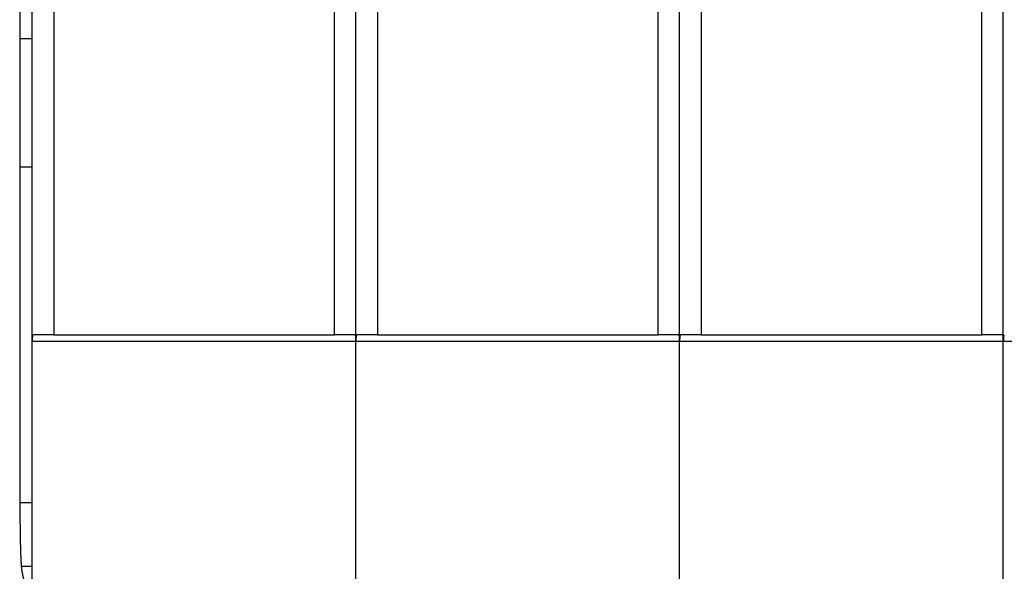
# Model space of a CAD drawing. Extents: x 119 to 1189, y 0 to 652.
# Drawn here: x 920 to 966, y 323 to 349 of the extents above; entities that cross this region are included whole.
import ezdxf

# ---------------------------------------------------------------- set-up
doc = ezdxf.new("R2010")
doc.units = 0
doc.layers.get('0').update_dxf_attribs({"linetype": 'CONTINUOUS'})
doc.layers.add('2', color=7, linetype='CONTINUOUS')
doc.layers.get('0').off()
doc.styles.get("Standard").update_dxf_attribs({"font": 'monotxt.shx'})
doc.dimstyles.new('DSTYLE1', dxfattribs={"dimtxt": 3, "dimasz": 3, "dimexe": 3, "dimexo": 0, "dimgap": 2, "dimtad": 1, "dimrnd": 0.1, "dimzin": 3, "dimcen": 0.09, "dimazin": 3, "dimtp": 1, "dimtm": 1, "dimtfac": 1, "dimtofl": 0, "dimtmove": 0, "dimatfit": 3})

# ---------------------------------------------------------------- blocks, each defined once
blk = doc.blocks.new('_AH1')
at = {"color": 0, "linetype": 'CONTINUOUS'}
for p, q in [((-1, 0.166667), (0, 0)), ((-1, 0.166667), (-1, -0.166667)), ((0, 0), (-1, -0.166667)), ((0, 0), (-1, 0))]:
    blk.add_line(p, q, dxfattribs=at)
blk = doc.blocks.new('*D4214')
at = {"layer": '2', "color": 1, "linetype": 'CONTINUOUS'}
for p, q in [((386.97343, 372.32058), (386.97343, 470.21955)), ((1116.4734, 289.08221), (1116.4734, 470.21955)), ((386.97343, 467.21955), (751.72343, 467.21955)), ((1116.4734, 467.21955), (751.72343, 467.21955))]:
    blk.add_line(p, q, dxfattribs=at)
at = {"layer": '2', "color": 1, "xscale": 3, "yscale": 3, "zscale": 3, "rotation": 180}
blk.add_blockref('_AH1', (386.97343, 467.21955), dxfattribs=at)
at = {"layer": '2', "color": 1, "xscale": 3, "yscale": 3, "zscale": 3}
blk.add_blockref('_AH1', (1116.4734, 467.21955), dxfattribs=at)
at = {"layer": '2', "color": 1, "linetype": 'CONTINUOUS'}
blk.add_text('729,5', height=3, rotation=360, dxfattribs=at).set_placement((744.22343, 469.22055))

msp = doc.modelspace()

# ---------------------------------------------------------------- linework, layer by layer
at = {"layer": '2', "color": 40, "linetype": 'CONTINUOUS'}
for p, q in [((920.41937, 326.01327), (920.41937, 369.88378)), ((920.97343, 344.11602), (920.97343, 362.92058)), ((935.97343, 344.11602), (935.97343, 362.92058)), ((950.97343, 344.11602), (950.97343, 362.92058)), ((965.97343, 344.11602), (965.97343, 362.92058)), ((920.41946, 347.75926), (920.97343, 347.75929)), ((920.97343, 333.72058), (920.97343, 344.11602)), ((935.97343, 333.72058), (935.97343, 344.11602)), ((950.97343, 333.72058), (950.97343, 344.11602)), ((965.97343, 333.72058), (965.97343, 344.11602)), ((920.97343, 341.79612), (920.41946, 341.7961)), ((921.97343, 334.02058), (921.01949, 334.02058)), ((921.97343, 334.02058), (934.97343, 334.02058)), ((935.92737, 334.02058), (934.97343, 334.02058)), ((936.97343, 334.02058), (936.01949, 334.02058)), ((936.97343, 334.02058), (949.97343, 334.02058)), ((950.92737, 334.02058), (949.97343, 334.02058)), ((951.97343, 334.02058), (951.01949, 334.02058)), ((951.97343, 334.02058), (964.97343, 334.02058)), ((965.92737, 334.02058), (964.97343, 334.02058)), ((920.97343, 322.12058), (920.97343, 333.72058)), ((935.97343, 322.12058), (935.97343, 333.72058)), ((950.97343, 322.12058), (950.97343, 333.72058)), ((965.97343, 322.12058), (965.97343, 333.72058)), ((920.41946, 326.24849), (920.97343, 326.24848)), ((920.47982, 323.29407), (920.97343, 323.2941)), ((920.69175, 322.12055), (920.5061, 323.05889))]:
    msp.add_line(p, q, dxfattribs=at)
at = {"layer": '2', "color": 3, "linetype": 'CONTINUOUS'}
for p, q in [((921.97352, 369.88223), (921.97352, 334.02056)), ((934.9735, 334.02056), (934.9735, 369.88223)), ((936.97349, 369.88223), (936.97349, 334.02056)), ((949.97348, 334.02056), (949.97348, 369.88223)), ((951.97346, 369.88223), (951.97346, 334.02056)), ((964.97345, 334.02056), (964.97345, 369.88223)), ((935.9734, 333.72049), (920.97343, 333.72049)), ((950.97337, 333.72049), (935.9734, 333.72049)), ((965.97334, 333.72049), (950.97337, 333.72049)), ((980.97351, 333.72049), (965.97334, 333.72049))]:
    msp.add_line(p, q, dxfattribs=at)
at = {"layer": '2', "color": 40, "linetype": 'CONTINUOUS'}
for points in [[(921.0195, 334.02056), (921.01591, 334.0203, 0.03464477), (921.01252, 334.01956, 0.03760678), (921.00934, 334.01832, 0.03843254), (921.00635, 334.0166, 0.03654948), (921.00355, 334.01441, 0.03349656), (921.00093, 334.01177, 0.02984048), (920.99849, 334.00867, 0.02589912), (920.99621, 334.00514, 0.02216652), (920.99411, 334.00118, 0.01881946), (920.99215, 333.9968, 0.01598042), (920.99035, 333.99201, 0.01356404), (920.98868, 333.98683, 0.01155556), (920.98716, 333.98125, 0.00987542), (920.98576, 333.9753, 0.00847233), (920.98449, 333.96897, 0.00729945), (920.98333, 333.9623, 0.00630222), (920.98229, 333.95526, 0.00546566), (920.98134, 333.9479, 0.0047381), (920.9805, 333.9402, 0.0041255), (920.97974, 333.93219, 0.00357941), (920.97907, 333.92386, 0.00311766), (920.97847, 333.91525, 0.00269509), (920.97795, 333.90633, 0.00233847), (920.97748, 333.89715, 0.00200357), (920.97708, 333.88769, 0.00171806), (920.97673, 333.87798, 0.00144299), (920.97642, 333.86802, 0.00121333), (920.97615, 333.85782, 0.00098224), (920.97591, 333.84736, 0.00078667), (920.97569, 333.83674, 0.00060452), (920.97549, 333.82599, 0.00042271), (920.9753, 333.81484, 0.00017091), (920.97511, 333.80321, 0.00011703), (920.97494, 333.79218, 0.00028574), (920.97479, 333.78211, -0.00031548), (920.97454, 333.76885, -0.00112648), (920.97408, 333.74802, -0.00056624), (920.97343, 333.72049, -0.00026231)], [(935.9734, 333.72049), (935.97307, 333.73277, -0.00062175), (935.97278, 333.74492, -0.00069788), (935.97252, 333.75695, -0.00065092), (935.9723, 333.76884, -0.00045999), (935.97209, 333.78058, -0.00031819), (935.9719, 333.79217, -0.00018642), (935.97172, 333.80359, -0.0000578), (935.97154, 333.81483, 0.00010328), (935.97135, 333.82588, 0.00025197), (935.97115, 333.83673, 0.00042545), (935.97094, 333.84738, 0.00059232), (935.9707, 333.85781, 0.00079038), (935.97043, 333.86801, 0.00098493), (935.97012, 333.87797, 0.00121482), (935.96977, 333.88768, 0.00144689), (935.96936, 333.89714, 0.0017212), (935.9689, 333.90632, 0.00200539), (935.96838, 333.91524, 0.00234095), (935.96778, 333.92385, 0.0026986), (935.96711, 333.93218, 0.00312177), (935.96635, 333.94019, 0.00358241), (935.96551, 333.94789, 0.00412546), (935.96456, 333.95526, 0.0047427), (935.96352, 333.96229, 0.00548497), (935.96236, 333.96897, 0.0063036), (935.96109, 333.97529, 0.00723895), (935.95969, 333.98124, 0.00849001), (935.95816, 333.98682, 0.01016009), (935.95649, 333.99201, 0.01150638), (935.95469, 333.9968, 0.01238066), (935.95276, 334.00117, 0.01623521), (935.95063, 334.00514, 0.0236829), (935.94824, 334.00868, 0.02101398), (935.94591, 334.01177, 0.00658409), (935.94372, 334.01435, 0.03644865), (935.94049, 334.0166, 0.07965461), (935.93494, 334.01868, 0.04126815), (935.92732, 334.02056, 0.02124748)], [(936.01947, 334.02056), (936.01589, 334.0203, 0.03466447), (936.0125, 334.01956, 0.03762666), (936.00932, 334.01832, 0.03844924), (936.00633, 334.0166, 0.03656048), (936.00353, 334.01441, 0.03350137), (936.00091, 334.01177, 0.02984031), (935.99847, 334.00867, 0.02589535), (935.9962, 334.00514, 0.02216075), (935.99409, 334.00118, 0.01881274), (935.99214, 333.9968, 0.01597348), (935.99034, 333.99201, 0.01355727), (935.98867, 333.98683, 0.01154917), (935.98715, 333.98125, 0.0098695), (935.98575, 333.9753, 0.00846688), (935.98448, 333.96897, 0.00729446), (935.98332, 333.9623, 0.00629765), (935.98228, 333.95526, 0.00546147), (935.98133, 333.9479, 0.00473424), (935.98049, 333.9402, 0.00412194), (935.97973, 333.93219, 0.0035761), (935.97906, 333.92386, 0.00311458), (935.97846, 333.91525, 0.00269221), (935.97794, 333.90633, 0.00233577), (935.97748, 333.89715, 0.002001), (935.97707, 333.88769, 0.00171563), (935.97672, 333.87798, 0.00144069), (935.97641, 333.86802, 0.00121111), (935.97614, 333.85782, 0.00098005), (935.97589, 333.84736, 0.00078462), (935.97568, 333.83674, 0.00060267), (935.97548, 333.82599, 0.00042072), (935.97529, 333.81484, 0.00016857), (935.9751, 333.80321, 0.00011533), (935.97492, 333.79218, 0.00028521), (935.97477, 333.78211, -0.00031788), (935.97452, 333.76885, -0.00113053), (935.97405, 333.74802, -0.00056815), (935.9734, 333.72049, -0.00026329)], [(950.97337, 333.72049), (950.97304, 333.73277, -0.00062005), (950.97275, 333.74492, -0.00069613), (950.9725, 333.75695, -0.00064915), (950.97228, 333.76884, -0.00045822), (950.97207, 333.78058, -0.00031641), (950.97188, 333.79217, -0.00018462), (950.9717, 333.80359, -0.00005597), (950.97152, 333.81483, 0.00010513), (950.97134, 333.82588, 0.00025387), (950.97114, 333.83673, 0.00042739), (950.97093, 333.84738, 0.00059432), (950.97069, 333.85781, 0.00079244), (950.97042, 333.86801, 0.00098707), (950.97011, 333.87797, 0.00121704), (950.96976, 333.88768, 0.00144921), (950.96936, 333.89714, 0.00172363), (950.9689, 333.90632, 0.00200796), (950.96837, 333.91524, 0.00234365), (950.96778, 333.92385, 0.00270148), (950.9671, 333.93218, 0.00312484), (950.96635, 333.94019, 0.00358572), (950.9655, 333.94789, 0.00412902), (950.96456, 333.95526, 0.00474656), (950.96351, 333.96229, 0.00548917), (950.96235, 333.96897, 0.00630817), (950.96108, 333.97529, 0.00724391), (950.95968, 333.98124, 0.00849547), (950.95815, 333.98682, 0.01016615), (950.95648, 333.99201, 0.01151273), (950.95468, 333.9968, 0.01238691), (950.95275, 334.00117, 0.01624231), (950.95061, 334.00514, 0.02369105), (950.94822, 334.00868, 0.02101901), (950.94589, 334.01177, 0.00658561), (950.9437, 334.01435, 0.03645209), (950.94047, 334.0166, 0.07963845), (950.93491, 334.01868, 0.04125006), (950.9273, 334.02056, 0.02123661)], [(951.01945, 334.02056), (951.01586, 334.0203, 0.03468418), (951.01247, 334.01956, 0.03764655), (951.00929, 334.01832, 0.03846594), (951.00631, 334.0166, 0.03657148), (951.00351, 334.01441, 0.03350618), (951.00089, 334.01177, 0.02984012), (950.99846, 334.00867, 0.02589157), (950.99619, 334.00514, 0.02215497), (950.99408, 334.00118, 0.01880601), (950.99213, 333.9968, 0.01596653), (950.99032, 333.99201, 0.0135505), (950.98866, 333.98683, 0.01154278), (950.98714, 333.98125, 0.00986357), (950.98574, 333.9753, 0.00846142), (950.98447, 333.96897, 0.00728947), (950.98332, 333.9623, 0.00629307), (950.98227, 333.95526, 0.00545727), (950.98133, 333.9479, 0.00473038), (950.98048, 333.9402, 0.00411838), (950.97972, 333.93219, 0.00357279), (950.97905, 333.92386, 0.00311151), (950.97846, 333.91525, 0.00268932), (950.97793, 333.90633, 0.00233306), (950.97747, 333.89715, 0.00199844), (950.97706, 333.88769, 0.0017132), (950.97671, 333.87798, 0.00143839), (950.9764, 333.86802, 0.00120889), (950.97613, 333.85782, 0.00097787), (950.97588, 333.84736, 0.00078258), (950.97567, 333.83674, 0.00060082), (950.97547, 333.82599, 0.00041872), (950.97528, 333.81484, 0.00016624), (950.97508, 333.80321, 0.00011362), (950.9749, 333.79218, 0.00028468), (950.97475, 333.78211, -0.00032028), (950.9745, 333.76885, -0.00113459), (950.97403, 333.74802, -0.00057006), (950.97337, 333.72049, -0.00026428)], [(965.97334, 333.72049), (965.97302, 333.73277, -0.00061912), (965.97273, 333.74492, -0.00069499), (965.97248, 333.75695, -0.00064817), (965.97225, 333.76884, -0.00045781), (965.97205, 333.78058, -0.00031644), (965.97187, 333.79217, -0.00018506), (965.97169, 333.80359, -0.00005681), (965.97151, 333.81483, 0.00010379), (965.97133, 333.82588, 0.00025205), (965.97113, 333.83673, 0.00042502), (965.97092, 333.84738, 0.00059141), (965.97068, 333.85781, 0.0007889), (965.97042, 333.86801, 0.00098291), (965.97011, 333.87797, 0.00121214), (965.96976, 333.88768, 0.00144356), (965.96936, 333.89714, 0.0017171), (965.9689, 333.90632, 0.00200051), (965.96838, 333.91524, 0.00233514), (965.96779, 333.92385, 0.00269184), (965.96712, 333.93218, 0.00311387), (965.96637, 333.94019, 0.00357332), (965.96553, 333.94789, 0.00411499), (965.96459, 333.95526, 0.0047307), (965.96354, 333.96229, 0.0054712), (965.96239, 333.96897, 0.006288), (965.96112, 333.97529, 0.00722139), (965.95973, 333.98124, 0.00847004), (965.95821, 333.98682, 0.01013717), (965.95654, 333.99201, 0.01148205), (965.95475, 333.9968, 0.01235658), (965.95283, 334.00117, 0.01620728), (965.9507, 334.00514, 0.02365047), (965.94832, 334.00868, 0.02099568), (965.94599, 334.01177, 0.00658044), (965.94381, 334.01435, 0.03643842), (965.94059, 334.0166, 0.07974147), (965.93505, 334.01868, 0.04135905), (965.92746, 334.02056, 0.02130151)], [(966.01942, 334.02056), (966.01583, 334.0203, 0.03470393), (966.01245, 334.01956, 0.03766647), (966.00927, 334.01832, 0.03848266), (966.00629, 334.0166, 0.03658248), (966.00349, 334.01441, 0.03351097), (966.00088, 334.01177, 0.02983992), (965.99844, 334.00867, 0.02588779), (965.99617, 334.00514, 0.02214918), (965.99407, 334.00118, 0.01879927), (965.99211, 333.9968, 0.01595957), (965.99031, 333.99201, 0.01354373), (965.98865, 333.98683, 0.01153638), (965.98713, 333.98125, 0.00985765), (965.98573, 333.9753, 0.00845597), (965.98446, 333.96897, 0.00728448), (965.98331, 333.9623, 0.0062885), (965.98226, 333.95526, 0.00545308), (965.98132, 333.9479, 0.00472652), (965.98047, 333.9402, 0.00411482), (965.97972, 333.93219, 0.00356949), (965.97905, 333.92386, 0.00310843), (965.97845, 333.91525, 0.00268644), (965.97792, 333.90633, 0.00233035), (965.97746, 333.89715, 0.00199587), (965.97706, 333.88769, 0.00171077), (965.9767, 333.87798, 0.00143608), (965.97639, 333.86802, 0.00120667), (965.97611, 333.85782, 0.00097568), (965.97587, 333.84736, 0.00078054), (965.97565, 333.83674, 0.00059897), (965.97545, 333.82599, 0.00041673), (965.97526, 333.81484, 0.0001639), (965.97506, 333.80321, 0.00011191), (965.97489, 333.79218, 0.00028415), (965.97473, 333.78211, -0.00032269), (965.97448, 333.76885, -0.00113864), (965.97401, 333.74802, -0.00057197), (965.97334, 333.72049, -0.00026527)], [(920.5061, 323.05889), (920.50363, 323.07218, -0.00561089), (920.50117, 323.08697, -0.00456908), (920.49875, 323.10333, -0.00374804), (920.49635, 323.12119, -0.00313963), (920.49397, 323.14059, -0.0026564), (920.49162, 323.16147, -0.00229145), (920.4893, 323.18386, -0.00198725), (920.487, 323.20771, -0.0017483), (920.48473, 323.23307, -0.00154414), (920.48249, 323.25986, -0.00138008), (920.48028, 323.28814, -0.00123672), (920.47809, 323.31783, -0.00111921), (920.47593, 323.34898, -0.00101474), (920.4738, 323.38153, -0.0009278), (920.4717, 323.41553, -0.00084938), (920.46963, 323.4509, -0.00078329), (920.46759, 323.4877, -0.00072296), (920.46558, 323.52585, -0.0006716), (920.4636, 323.56541, -0.00062419), (920.46165, 323.60631, -0.00058345), (920.45974, 323.64859, -0.00054563), (920.45785, 323.69219, -0.00051298), (920.456, 323.73715, -0.00048116), (920.45418, 323.78339, -0.00045269), (920.4524, 323.83091, -0.00042677), (920.45065, 323.87962, -0.00040445), (920.44894, 323.92953, -0.00038414), (920.44726, 323.98056, -0.00036671), (920.44563, 324.03269, -0.00035071), (920.44403, 324.08586, -0.000337), (920.44248, 324.14005, -0.00032434), (920.44097, 324.19519, -0.00031356), (920.43951, 324.25127, -0.00030355), (920.43809, 324.30822, -0.00029513), (920.43672, 324.36602, -0.00028728), (920.43539, 324.42461, -0.00028084), (920.43412, 324.48396, -0.00027473), (920.43289, 324.54402, -0.00026972), (920.43172, 324.60477, -0.00026418), (920.4306, 324.66618, -0.00025848), (920.42953, 324.72824, -0.00025287), (920.42851, 324.79093, -0.00024776), (920.42755, 324.85426, -0.00024305), (920.42663, 324.91819, -0.00023907), (920.42577, 324.98274, -0.00023414), (920.42497, 325.04784, -0.00022886), (920.42421, 325.11349, -0.00022705), (920.42351, 325.17977, -0.00022817), (920.42287, 325.2467, -0.00021824), (920.42227, 325.31387, -0.000201), (920.42174, 325.38114, -0.00021915), (920.42125, 325.45004, -0.00025799), (920.42082, 325.52114, -0.00019268), (920.42045, 325.58818, -0.00006468), (920.42014, 325.64903, -0.00026914), (920.41987, 325.72816, -0.00045454), (920.41961, 325.85129, -0.00021789), (920.41937, 326.01327, -0.00011422)]]:
    msp.add_lwpolyline(points, format="xyb", dxfattribs=at)

# ---------------------------------------------------------------- dimensions: what is measured, and where the dimension line sits
at = {"layer": '2', "color": 1, "linetype": 'CONTINUOUS'}
dim = msp.add_linear_dim(base=(386.97343, 467.21955), p1=(1116.4734, 289.08221), p2=(386.97343, 372.32058), dimstyle='DSTYLE1', override={"dimblk": '_AH1', "dimsah": 0}, dxfattribs=at)
dim.commit()
dim.dimension.update_dxf_attribs({"geometry": '*D4214', "text_midpoint": (751.72343, 470.72055), "dimtype": 128})

doc.saveas('drawing.dxf')
